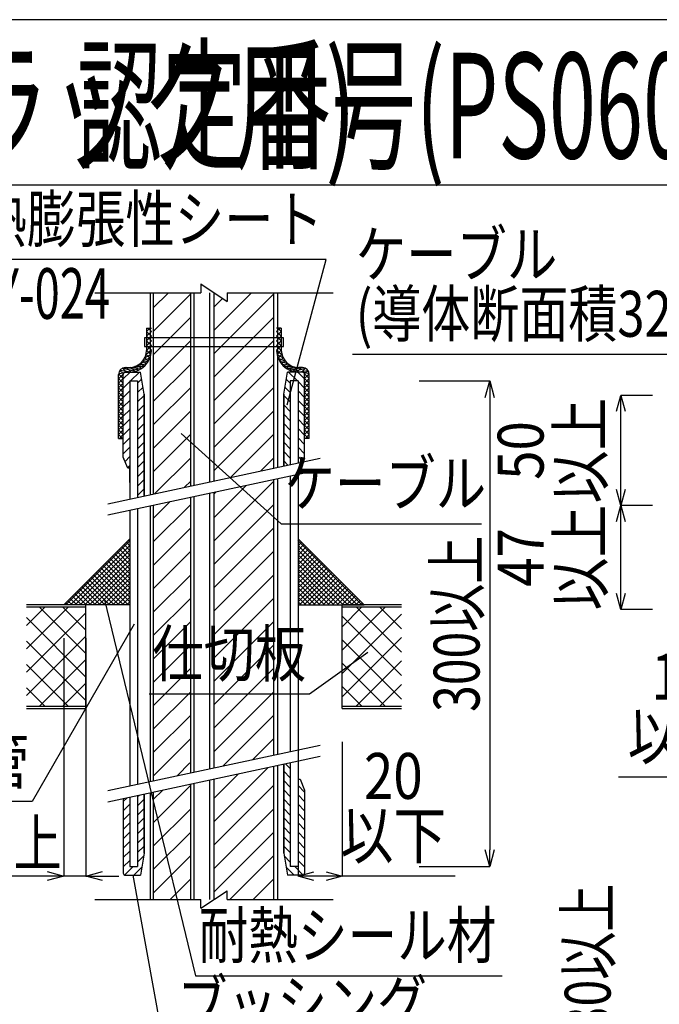
# Model space of a CAD drawing. Extents: x 16281 to 17616, y 933 to 2768.
# Drawn here: x 17142 to 17432, y 2322 to 2768 of the extents above; entities that cross this region are included whole.
import ezdxf
from ezdxf.enums import TextEntityAlignment as Align

# ---------------------------------------------------------------- set-up
doc = ezdxf.new("R2010")
doc.units = 0
doc.header["$LTSCALE"] = 3
doc.layers.get('0').update_dxf_attribs({"linetype": 'CONTINUOUS'})
doc.layers.get('DEFPOINTS').update_dxf_attribs({"linetype": 'CONTINUOUS'})
for name, color, linetype in [('TFAS-0004', 7, 'CONTINUOUS'), ('TFAS-0005', 7, 'CONTINUOUS'), ('TFAS-0006', 7, 'CONTINUOUS'), ('TFAS-0008', 7, 'CONTINUOUS'), ('TFAS-0009', 7, 'CONTINUOUS'), ('TFAS-0014', 7, 'CONTINUOUS'), ('TFAS-0015', 7, 'CONTINUOUS')]:
    doc.layers.add(name, color=color, linetype=linetype)
doc.styles.add('DIMFONT1', font='txt', dxfattribs={"width": 0.76912, "bigfont": 'extfont2'})
doc.styles.add('STYLE1', font='txt', dxfattribs={"bigfont": 'extfont2'})
doc.styles.add('STYLE2', font='txt', dxfattribs={"bigfont": 'extfont2'})
doc.styles.add('STYLE3', font='txt', dxfattribs={"bigfont": 'extfont2'})
doc.dimstyles.new('DIM001', dxfattribs={"dimscale": 15, "dimtxt": 1.386, "dimasz": 0.5, "dimexe": 0, "dimexo": 0, "dimgap": 0.2, "dimtad": 3, "dimrnd": 0.1, "dimblk": 'OPEN30', "dimcen": 0.09, "dimclrd": 7, "dimclre": 7, "dimclrt": 7, "dimazin": 3, "dimtfac": 1, "dimtmove": 0, "dimatfit": 3})

# ---------------------------------------------------------------- blocks, each defined once
blk = doc.blocks.new('INS-GBZXP')
at = {"layer": 'TFAS-0014', "color": 7, "linetype": 'CONTINUOUS'}
for p, q in [((-48.1, -7.75), (48.1, 12.86)), ((-48.1, -12.86), (48.1, 7.75))]:
    blk.add_line(p, q, dxfattribs=at)
blk = doc.blocks.new('INS-G86FF')
at = {"layer": 'TFAS-0014', "color": 7, "linetype": 'CONTINUOUS'}
for p, q in [((-48.1, -7.75), (48.1, 12.86)), ((-48.1, -12.86), (48.1, 7.75))]:
    blk.add_line(p, q, dxfattribs=at)
blk = doc.blocks.new('INS-GIQ2V')
at = {"layer": 'TFAS-0008', "color": 7, "linetype": 'CONTINUOUS'}
for p, q in [((-6, 141.5), (6, 133.5)), ((-6, 141.5), (6, 133.5)), ((-6, 141.5), (6, 133.5)), ((-6, 141.5), (-6, 137.5)), ((-54, 137.5), (-5.93, 137.5)), ((-18.3, 137.5), (-6, 137.5)), ((6, 137.5), (54, 137.5)), ((6, 137.5), (6, 133.5)), ((6, 137.5), (6, 133.5)), ((6, 137.5), (6, 133.5)), ((6, 137.5), (6, 133.5)), ((6, 137.5), (6, 133.5)), ((-6, -141.5), (6, -133.5)), ((6, -137.5), (6, -133.5)), ((-54, -137.5), (-5.93, -137.5)), ((-18.3, -137.5), (-6, -137.5)), ((-6, -141.5), (-6, -137.5)), ((6, -137.5), (54, -137.5))]:
    blk.add_line(p, q, dxfattribs=at)
blk = doc.blocks.new('INS-G6BHS')
at = {"layer": 'TFAS-0015', "color": 7, "linetype": 'CONTINUOUS'}
for p, q in [((5.29, 25), (7.42, 25)), ((5.29, 25), (5.29, 14.84)), ((5.29, 23.4), (6.89, 25)), ((5.29, 23.4), (7.42, 21.27)), ((5.29, 21.26), (7.42, 23.39)), ((5.8, 25), (7.42, 23.39)), ((5.29, 19.14), (7.42, 21.27)), ((5.29, 21.27), (7.42, 19.14)), ((5.29, 19.15), (7.42, 17.02)), ((5.29, 17.01), (7.42, 19.14)), ((7.42, 14.9), (5.04, 13.04)), ((5.29, 17.03), (7.42, 14.9)), ((5.29, 14.89), (7.42, 17.02)), ((5.29, 14.91), (7.21, 12.98)), ((6.03, 9.92), (2.62, 9.09)), ((2.62, 9.09), (4.13, 7.58)), ((6.73, 11.35), (3.65, 10.19)), ((3.65, 10.19), (5.16, 8.67)), ((7.21, 12.98), (4.46, 11.49)), ((4.46, 11.49), (6.03, 9.92)), ((5.04, 13.04), (6.73, 11.35)), ((-7.41, 4.27), (-4.9, 4.79)), ((-6.83, 5.82), (-5.26, 4.24)), ((-1.85, 5), (-6.8, 5.78)), ((-5.69, 6.8), (-3.89, 5)), ((0.01, 5.34), (-5.69, 6.8)), ((-4.29, 7.13), (-2.58, 7.13)), ((-3.9, 7.13), (-1.8, 5.03)), ((1.57, 5.9), (-3.9, 7.13)), ((-1.82, 7.17), (0.01, 5.34)), ((2.93, 6.66), (-1.82, 7.17)), ((4.13, 7.58), (-0.07, 7.54)), ((-0.07, 7.54), (1.57, 5.9)), ((5.16, 8.67), (1.39, 8.2)), ((1.39, 8.2), (2.93, 6.66)), ((-7.42, -25), (-7.42, 4)), ((-7.42, 2.16), (-5.29, 0.03)), ((-7.42, 0.02), (-5.29, 2.15)), ((-7.42, 0.04), (-5.29, -2.09)), ((-7.42, -2.1), (-5.29, 0.03)), ((-7.41, 4.27), (-5.29, 2.15)), ((-7.39, 2.11), (-5.26, 4.24)), ((-7.42, -2.08), (-5.29, -4.21)), ((-7.42, -4.22), (-5.29, -2.09)), ((-7.42, -4.2), (-5.29, -6.33)), ((-7.42, -6.34), (-5.29, -4.21)), ((-7.42, -6.33), (-5.29, -8.46)), ((-7.42, -8.46), (-5.29, -6.33)), ((-7.42, -8.45), (-5.29, -10.58)), ((-7.42, -10.59), (-5.29, -8.46)), ((-7.42, -10.57), (-5.29, -12.7)), ((-7.42, -12.71), (-5.29, -10.58)), ((-7.42, -12.69), (-5.29, -14.82)), ((-7.42, -14.83), (-5.29, -12.7)), ((-7.42, -14.81), (-5.29, -16.94)), ((-7.42, -16.95), (-5.29, -14.82)), ((-7.42, -16.93), (-5.29, -19.06)), ((-7.42, -19.07), (-5.29, -16.94)), ((-7.42, -19.05), (-5.29, -21.18)), ((-7.42, -21.19), (-5.29, -19.06)), ((-7.42, -21.18), (-5.29, -23.31)), ((-7.42, -23.31), (-5.29, -21.18)), ((-7.42, -23.3), (-5.71, -25)), ((-7.42, -25), (-5.29, -25)), ((-6.98, -25), (-5.29, -23.31))]:
    blk.add_line(p, q, dxfattribs=at)
for centre, radius, start, end in [((-2.58, 15), 7.87, 270, 358.9703), ((-2.58, 15), 10, 270, 358.9703), ((-4.29, 4), 3.13, 90, 180)]:
    blk.add_arc(centre, radius, start, end, dxfattribs=at)
blk = doc.blocks.new('INS-G738B')
at = {"layer": 'TFAS-0015', "color": 7, "linetype": 'CONTINUOUS'}
for p, q in [((-5.8, 25), (-7.42, 23.39)), ((-5.29, 25), (-7.42, 25)), ((-5.29, 23.4), (-7.42, 21.27)), ((-5.29, 21.26), (-7.42, 23.39)), ((-5.29, 23.4), (-6.89, 25)), ((-5.29, 25), (-5.29, 14.84)), ((-5.29, 19.14), (-7.42, 21.27)), ((-5.29, 21.27), (-7.42, 19.14)), ((-5.29, 19.15), (-7.42, 17.02)), ((-5.29, 17.01), (-7.42, 19.14)), ((-5.29, 17.03), (-7.42, 14.9)), ((-5.29, 14.89), (-7.42, 17.02)), ((-7.42, 14.9), (-5.04, 13.04)), ((-5.29, 14.91), (-7.21, 12.98)), ((-7.21, 12.98), (-4.46, 11.49)), ((-5.04, 13.04), (-6.73, 11.35)), ((-6.73, 11.35), (-3.65, 10.19)), ((-4.46, 11.49), (-6.03, 9.92)), ((-6.03, 9.92), (-2.62, 9.09)), ((-3.65, 10.19), (-5.16, 8.67)), ((-2.62, 9.09), (-4.13, 7.58)), ((-5.16, 8.67), (-1.39, 8.2)), ((-4.13, 7.58), (0.07, 7.54)), ((-1.39, 8.2), (-2.93, 6.66)), ((-2.93, 6.66), (1.82, 7.17)), ((0.07, 7.54), (-1.57, 5.9)), ((-1.57, 5.9), (3.9, 7.13)), ((1.82, 7.17), (-0.01, 5.34)), ((-0.01, 5.34), (5.69, 6.8)), ((3.9, 7.13), (1.8, 5.03)), ((1.85, 5), (6.8, 5.78)), ((4.29, 7.13), (2.58, 7.13)), ((5.69, 6.8), (3.89, 5)), ((7.41, 4.27), (4.9, 4.79)), ((6.84, 5.82), (5.26, 4.24)), ((7.39, 2.11), (5.26, 4.24)), ((7.41, 4.27), (5.29, 2.15)), ((7.42, 2.16), (5.29, 0.03)), ((7.42, 0.02), (5.29, 2.15)), ((7.42, 0.04), (5.29, -2.09)), ((7.42, -2.1), (5.29, 0.03)), ((7.42, -25), (7.42, 4)), ((7.42, -2.08), (5.29, -4.21)), ((7.42, -4.22), (5.29, -2.09)), ((7.42, -4.2), (5.29, -6.33)), ((7.42, -6.34), (5.29, -4.21)), ((7.42, -6.33), (5.29, -8.46)), ((7.42, -8.46), (5.29, -6.33)), ((7.42, -8.45), (5.29, -10.58)), ((7.42, -10.59), (5.29, -8.46)), ((7.42, -10.57), (5.29, -12.7)), ((7.42, -12.71), (5.29, -10.58)), ((7.42, -12.69), (5.29, -14.82)), ((7.42, -14.83), (5.29, -12.7)), ((7.42, -14.81), (5.29, -16.94)), ((7.42, -16.95), (5.29, -14.82)), ((7.42, -16.93), (5.29, -19.06)), ((7.42, -19.07), (5.29, -16.94)), ((7.42, -19.05), (5.29, -21.18)), ((7.42, -21.19), (5.29, -19.06)), ((7.42, -21.18), (5.29, -23.31)), ((7.42, -23.31), (5.29, -21.18)), ((6.98, -25), (5.29, -23.31)), ((7.42, -25), (5.29, -25)), ((7.42, -23.3), (5.71, -25))]:
    blk.add_line(p, q, dxfattribs=at)
for centre, radius, start, end in [((2.58, 15), 10, 181.0297, 270), ((2.58, 15), 7.87, 181.0297, 270), ((4.29, 4), 3.13, 360, 90)]:
    blk.add_arc(centre, radius, start, end, dxfattribs=at)
blk = doc.blocks.new('INS-G761Q')
at = {"layer": 'TFAS-0015', "color": 7, "linetype": 'CONTINUOUS'}
for p, q in [((31.53, 2), (-31.52, 2)), ((-31.52, 2), (-31.52, -2)), ((31.53, -2), (31.53, 2)), ((-31.52, -2), (31.53, -2))]:
    blk.add_line(p, q, dxfattribs=at)
blk = doc.blocks.new('INS-G420Y')
at = {"layer": 'TFAS-0015', "color": 7, "linetype": 'CONTINUOUS'}
for p, q in [((15, 15), (-15, -15)), ((-14.01, -15), (15, 14.01)), ((15, 11.85), (13.42, 13.42)), ((15, 13.97), (14.48, 14.48)), ((15, 15), (15, -15)), ((-11.88, -15), (15, 11.88)), ((-9.76, -15), (15, 9.76)), ((15, 3.36), (9.18, 9.18)), ((15, 5.48), (10.24, 10.24)), ((15, 7.6), (11.3, 11.3)), ((15, 9.73), (12.36, 12.36)), ((-7.64, -15), (15, 7.64)), ((-5.52, -15), (15, 5.52)), ((15, -5.12), (4.94, 4.94)), ((15, -3), (6, 6)), ((15, -0.88), (7.06, 7.06)), ((15, 1.24), (8.12, 8.12)), ((-3.4, -15), (15, 3.4)), ((-1.28, -15), (15, 1.28)), ((15, -13.61), (0.7, 0.7)), ((15, -11.49), (1.76, 1.76)), ((15, -9.37), (2.82, 2.82)), ((15, -7.24), (3.88, 3.88)), ((7.91, -15), (-3.55, -3.55)), ((10.03, -15), (-2.49, -2.49)), ((12.15, -15), (-1.43, -1.43)), ((14.27, -15), (-0.36, -0.36)), ((0.84, -15), (15, -0.84)), ((2.97, -15), (15, -2.97)), ((-2.7, -15), (-8.85, -8.85)), ((-0.58, -15), (-7.79, -7.79)), ((1.54, -15), (-6.73, -6.73)), ((3.66, -15), (-5.67, -5.67)), ((5.79, -15), (-4.61, -4.61)), ((5.09, -15), (15, -5.09)), ((7.21, -15), (15, -7.21)), ((-11.19, -15), (-13.09, -13.09)), ((-9.06, -15), (-12.03, -12.03)), ((-6.94, -15), (-10.97, -10.97)), ((-4.82, -15), (-9.91, -9.91)), ((9.33, -15), (15, -9.33)), ((11.45, -15), (15, -11.45)), ((15, -15), (-15, -15)), ((-13.31, -15), (-14.15, -14.15)), ((13.57, -15), (15, -13.57))]:
    blk.add_line(p, q, dxfattribs=at)
blk = doc.blocks.new('INS-G47IC')
at = {"layer": 'TFAS-0015', "color": 7, "linetype": 'CONTINUOUS'}
for p, q in [((-15, 15), (15, -15)), ((-15, 15), (-15, -15)), ((-15, 13.97), (-14.48, 14.48)), ((14.01, -15), (-15, 14.01)), ((-15, 11.85), (-13.42, 13.42)), ((-15, 9.73), (-12.36, 12.36)), ((11.88, -15), (-15, 11.88)), ((-15, 7.6), (-11.3, 11.3)), ((-15, 5.48), (-10.24, 10.24)), ((9.76, -15), (-15, 9.76)), ((-15, 3.36), (-9.18, 9.18)), ((-15, 1.24), (-8.12, 8.12)), ((7.64, -15), (-15, 7.64)), ((-15, -0.88), (-7.06, 7.06)), ((-15, -3), (-6, 6)), ((5.52, -15), (-15, 5.52)), ((-15, -5.12), (-4.94, 4.94)), ((-15, -7.24), (-3.88, 3.88)), ((3.4, -15), (-15, 3.4)), ((-15, -9.37), (-2.82, 2.82)), ((-15, -11.49), (-1.76, 1.76)), ((1.28, -15), (-15, 1.28)), ((-15, -13.61), (-0.69, 0.7)), ((-0.84, -15), (-15, -0.84)), ((-2.96, -15), (-15, -2.97)), ((-14.27, -15), (0.37, -0.36)), ((-12.15, -15), (1.43, -1.43)), ((-10.03, -15), (2.49, -2.49)), ((-7.91, -15), (3.55, -3.55)), ((-5.09, -15), (-15, -5.09)), ((-7.21, -15), (-15, -7.21)), ((-5.78, -15), (4.61, -4.61)), ((-3.66, -15), (5.67, -5.67)), ((-1.54, -15), (6.73, -6.73)), ((0.58, -15), (7.79, -7.79)), ((2.7, -15), (8.85, -8.85)), ((-9.33, -15), (-15, -9.33)), ((-11.45, -15), (-15, -11.45)), ((4.82, -15), (9.91, -9.91)), ((6.94, -15), (10.97, -10.97)), ((9.07, -15), (12.03, -12.03)), ((11.19, -15), (13.09, -13.09)), ((-13.57, -15), (-15, -13.57)), ((-15, -15), (15, -15)), ((13.31, -15), (14.15, -14.15))]:
    blk.add_line(p, q, dxfattribs=at)
blk = doc.blocks.new('INS-HM3UN')
at = {"layer": 'TFAS-0009', "color": 7, "linetype": 'CONTINUOUS'}
for p, q in [((-10.2, 22.5), (-18.45, 14.25)), ((0.41, 22.5), (-18.45, 3.64)), ((8.45, 1.45), (-12.6, 22.5)), ((8.45, 12.06), (-1.99, 22.5)), ((8.45, 19.94), (-18.45, -6.96)), ((8.45, -9.16), (-18.45, 17.74)), ((8.45, 9.33), (-18.45, -17.57)), ((8.45, -19.76), (-18.45, 7.14)), ((0.58, -22.5), (-18.45, -3.47)), ((8.45, -1.28), (-12.77, -22.5)), ((8.45, -11.88), (-2.17, -22.5)), ((-10.03, -22.5), (-18.45, -14.08)), ((8.45, -22.49), (8.44, -22.5))]:
    blk.add_line(p, q, dxfattribs=at)
blk = doc.blocks.new('INS-HW00D')
at = {"layer": 'TFAS-0009', "color": 7, "linetype": 'CONTINUOUS'}
for p, q in [((0.41, 22.5), (-8.45, 13.64)), ((11.01, 22.5), (-8.45, 3.04)), ((18.45, 2.06), (-1.99, 22.5)), ((18.45, 12.66), (8.61, 22.5)), ((18.45, 19.33), (-8.45, -7.57)), ((18.45, -8.55), (-8.45, 18.35)), ((18.45, 8.72), (-8.45, -18.18)), ((18.45, -19.16), (-8.45, 7.74)), ((11.19, -22.5), (-8.45, -2.86)), ((18.45, -1.88), (-2.17, -22.5)), ((18.45, -12.49), (8.44, -22.5)), ((0.58, -22.5), (-8.45, -13.47))]:
    blk.add_line(p, q, dxfattribs=at)
blk = doc.blocks.new('_OPEN30')
at = {"color": 0, "linetype": 'BYBLOCK'}
for p, q in [((-1, 0.267949), (0, 0)), ((0, 0), (-1, -0.267949)), ((0, 0), (-1, 0))]:
    blk.add_line(p, q, dxfattribs=at)
blk = doc.blocks.new('*D212')
at = {"layer": 'DEFPOINTS', "color": 0}
for p in [(17162.3, 2488.13), (17172.3, 2488.13), (17172.3, 2380.25)]:
    blk.add_point(p, dxfattribs=at)
at = {"layer": 'TFAS-0005', "color": 7, "linetype": 'CONTINUOUS'}
for p, q in [((17162.3, 2488.13), (17162.3, 2380.25)), ((17172.3, 2488.13), (17172.3, 2380.25)), ((17172.3, 2380.25), (17090.28, 2380.25)), ((17154.8, 2380.25), (17147.3, 2380.25)), ((17179.8, 2380.25), (17187.3, 2380.25))]:
    blk.add_line(p, q, dxfattribs=at)
at = {"layer": 'TFAS-0005', "color": 7, "xscale": 7.5, "yscale": 7.5, "zscale": 7.5}
blk.add_blockref('_OPEN30', (17162.3, 2380.25), dxfattribs=at)
at = {"layer": 'TFAS-0005', "color": 7, "xscale": 7.5, "yscale": 7.5, "zscale": 7.5, "rotation": 180}
blk.add_blockref('_OPEN30', (17172.3, 2380.25), dxfattribs=at)
at = {"layer": 'TFAS-0005', "color": 7, "linetype": 'CONTINUOUS', "style": 'DIMFONT1', "width": 0.76912}
blk.add_text('10以上', height=20.79, dxfattribs=at).set_placement((17127.47, 2395.25), align=Align.MIDDLE_CENTER)
blk = doc.blocks.new('INS-GZLDX')
at = {"layer": 'TFAS-0005', "color": 7, "linetype": 'CONTINUOUS'}
blk.add_lwpolyline([(49.59, 4.66), (23.07, -14.25), (-49.59, -14.25)], dxfattribs=at)
at = {"layer": 'TFAS-0005', "color": 7, "linetype": 'CONTINUOUS', "style": 'STYLE3', "width": 0.818213}
blk.add_text('仕切板', height=20.79, dxfattribs=at).set_placement((-48.09, -12.75), align=Align.BOTTOM_LEFT)
blk = doc.blocks.new('INS-G4CZ8')
at = {"layer": 'TFAS-0005', "color": 7, "linetype": 'CONTINUOUS'}
blk.add_lwpolyline([(59.33, -47.18), (77.1, 18.68), (-77.1, 18.68)], dxfattribs=at)
at = {"layer": 'TFAS-0005', "color": 7, "linetype": 'CONTINUOUS', "style": 'STYLE3', "width": 0.789419}
blk.add_text('熱膨張性シート', height=20.79, dxfattribs=at).set_placement((75.6, 20.18), align=Align.BOTTOM_RIGHT)
blk = doc.blocks.new('INS-G3MWK')
at = {"layer": 'TFAS-0005', "color": 7, "linetype": 'CONTINUOUS'}
blk.add_lwpolyline([(82.64, 40.17), (36.46, -40.17), (-82.64, -40.17)], dxfattribs=at)
at = {"layer": 'TFAS-0005', "color": 7, "linetype": 'CONTINUOUS', "style": 'STYLE3', "width": 0.797842}
blk.add_text('鋼製電線管', height=20.79, dxfattribs=at).set_placement((34.96, -38.67), align=Align.BOTTOM_RIGHT)
blk = doc.blocks.new('INS-G7FQV')
at = {"layer": 'TFAS-0005', "color": 7, "linetype": 'CONTINUOUS'}
blk.add_lwpolyline([(-68.11, 20.52), (-22.64, -20.52), (68.11, -20.52)], dxfattribs=at)
at = {"layer": 'TFAS-0005', "color": 7, "linetype": 'CONTINUOUS', "style": 'STYLE3', "width": 0.805361}
blk.add_text('ケーブル', height=20.79, dxfattribs=at).set_placement((-21.14, -19.02), align=Align.BOTTOM_LEFT)
blk = doc.blocks.new('INS-DT8QT')
at = {"layer": 'TFAS-0005', "color": 7, "linetype": 'CONTINUOUS'}
for p, q in [((17268.5, 2441.13), (17268.5, 2380.25)), ((17288.5, 2441.13), (17288.5, 2380.25)), ((17339.81, 2380.25), (17268.5, 2380.25))]:
    blk.add_line(p, q, dxfattribs=at)
for points in [[(17275.74, 2378.31), (17268.5, 2380.25), (17275.74, 2382.19)], [(17281.25, 2382.19), (17288.5, 2380.25), (17281.25, 2378.31)]]:
    blk.add_lwpolyline(points, dxfattribs=at)
at = {"layer": 'TFAS-0005', "color": 7, "linetype": 'CONTINUOUS', "style": 'STYLE3', "width": 0.845187}
for s, p in [('20', (17311.72, 2408.75)), ('以下', (17311.72, 2381.75))]:
    blk.add_text(s, height=20.79, dxfattribs=at).set_placement(p, align=Align.BOTTOM_CENTER)
blk = doc.blocks.new('INS-G7TYA')
at = {"layer": 'TFAS-0005', "color": 7, "linetype": 'CONTINUOUS'}
blk.add_lwpolyline([(-90.25, 85.53), (-48.83, -85.53), (90.25, -85.53)], dxfattribs=at)
at = {"layer": 'TFAS-0005', "color": 7, "linetype": 'CONTINUOUS', "style": 'STYLE3', "width": 0.792907}
blk.add_text('耐熱シール材', height=20.79, dxfattribs=at).set_placement((-47.33, -84.03), align=Align.BOTTOM_LEFT)
blk = doc.blocks.new('INS-G6FDP')
at = {"layer": 'TFAS-0005', "color": 7, "linetype": 'CONTINUOUS'}
blk.add_lwpolyline([(-80.09, 51.73), (-61.42, -51.73), (80.09, -51.73)], dxfattribs=at)
at = {"layer": 'TFAS-0005', "color": 7, "linetype": 'CONTINUOUS', "style": 'STYLE3'}
for s, width, p in [('ブッシング', 0.797842, (-59.92, -23.23)), ('(あり又はなし)', 0.786823, (-59.92, -50.23))]:
    blk.add_text(s, height=20.79, dxfattribs=dict(at, width=width)).set_placement(p, align=Align.BOTTOM_LEFT)
blk = doc.blocks.new('INS-DJZHZ')
at = {"layer": 'TFAS-0005', "color": 7, "linetype": 'CONTINUOUS'}
for p, q in [((17429.22, 2548.13), (17414.82, 2548.13)), ((17414.82, 2501.13), (17414.82, 2548.13)), ((17429.22, 2501.13), (17414.82, 2501.13))]:
    blk.add_line(p, q, dxfattribs=at)
for points in [[(17412.88, 2540.89), (17414.82, 2548.13), (17416.76, 2540.89)], [(17416.76, 2508.38), (17414.82, 2501.13), (17412.88, 2508.38)]]:
    blk.add_lwpolyline(points, dxfattribs=at)
at = {"layer": 'TFAS-0005', "color": 7, "linetype": 'CONTINUOUS', "style": 'STYLE3', "width": 0.845187}
for s, p in [('以上', (17413.32, 2524.63)), ('47', (17386.32, 2524.63))]:
    blk.add_text(s, height=20.79, rotation=90, dxfattribs=at).set_placement(p, align=Align.BOTTOM_CENTER)
blk = doc.blocks.new('INS-D8LQH')
at = {"layer": 'TFAS-0005', "color": 7, "linetype": 'CONTINUOUS'}
for p in [(17429.22, 2598.13), (17414.82, 2548.13)]:
    blk.add_line(p, (17414.82, 2598.13), dxfattribs=at)
for points in [[(17412.88, 2590.89), (17414.82, 2598.13), (17416.76, 2590.89)], [(17416.76, 2555.38), (17414.82, 2548.13), (17412.88, 2555.38)]]:
    blk.add_lwpolyline(points, dxfattribs=at)
at = {"layer": 'TFAS-0005', "color": 7, "linetype": 'CONTINUOUS', "style": 'STYLE3', "width": 0.845187}
for s, p in [('以上', (17413.32, 2573.13)), ('50', (17386.32, 2573.13))]:
    blk.add_text(s, height=20.79, rotation=90, dxfattribs=at).set_placement(p, align=Align.BOTTOM_CENTER)
blk = doc.blocks.new('INS-D91H7')
at = {"layer": 'TFAS-0005', "color": 7, "linetype": 'CONTINUOUS'}
for p, q in [((17470.9, 2533.13), (17470.9, 2425.25)), ((17480.9, 2533.13), (17480.9, 2425.25)), ((17413.85, 2425.25), (17480.9, 2425.25)), ((17480.9, 2425.25), (17495.9, 2425.25))]:
    blk.add_line(p, q, dxfattribs=at)
for points in [[(17463.65, 2427.19), (17470.9, 2425.25), (17463.65, 2423.31)], [(17488.14, 2423.31), (17480.9, 2425.25), (17488.14, 2427.19)]]:
    blk.add_lwpolyline(points, dxfattribs=at)
at = {"layer": 'TFAS-0005', "color": 7, "linetype": 'CONTINUOUS', "style": 'STYLE3', "width": 0.845187}
for s, p in [('10', (17441.94, 2453.75)), ('以上', (17441.94, 2426.75))]:
    blk.add_text(s, height=20.79, dxfattribs=at).set_placement(p, align=Align.BOTTOM_CENTER)
blk = doc.blocks.new('*D228')
at = {"layer": 'DEFPOINTS', "color": 0}
for p in [(17414.82, 2308.13), (17429.22, 2308.13), (17429.22, 2278.13)]:
    blk.add_point(p, dxfattribs=at)
at = {"layer": 'TFAS-0005', "color": 7, "linetype": 'CONTINUOUS'}
for p, q in [((17429.22, 2308.13), (17414.82, 2308.13)), ((17414.82, 2308.13), (17414.82, 2285.63)), ((17429.22, 2278.13), (17414.82, 2278.13))]:
    blk.add_line(p, q, dxfattribs=at)
at = {"layer": 'TFAS-0005', "color": 7, "xscale": 7.5, "yscale": 7.5, "zscale": 7.5}
for p, rotation in [((17414.82, 2308.13), 90), ((17414.82, 2278.13), 270)]:
    blk.add_blockref('_OPEN30', p, dxfattribs=dict(at, rotation=rotation))
at = {"layer": 'TFAS-0005', "color": 7, "linetype": 'CONTINUOUS', "style": 'DIMFONT1', "width": 0.76912}
blk.add_text('30以上', height=20.79, rotation=90, dxfattribs=at).set_placement((17399.82, 2342.96), align=Align.MIDDLE_CENTER)
blk = doc.blocks.new('*D241')
at = {"layer": 'DEFPOINTS', "color": 0}
for p in [(17323.5, 2604.63), (17323.5, 2384.63), (17355.4, 2384.63)]:
    blk.add_point(p, dxfattribs=at)
at = {"layer": 'TFAS-0005', "color": 7, "linetype": 'CONTINUOUS'}
for p, q in [((17323.5, 2604.63), (17355.4, 2604.63)), ((17355.4, 2597.13), (17355.4, 2392.13)), ((17323.5, 2384.63), (17355.4, 2384.63))]:
    blk.add_line(p, q, dxfattribs=at)
at = {"layer": 'TFAS-0005', "color": 7, "xscale": 7.5, "yscale": 7.5, "zscale": 7.5}
for p, rotation in [((17355.4, 2604.63), 90), ((17355.4, 2384.63), 270)]:
    blk.add_blockref('_OPEN30', p, dxfattribs=dict(at, rotation=rotation))
at = {"layer": 'TFAS-0005', "color": 7, "linetype": 'CONTINUOUS', "style": 'DIMFONT1', "width": 0.76912}
blk.add_text('300以上', height=20.79, rotation=90, dxfattribs=at).set_placement((17340.4, 2494.63), align=Align.MIDDLE_CENTER)
blk = doc.blocks.new('INS-GX636')
at = {"layer": 'TFAS-0005', "color": 7, "linetype": 'CONTINUOUS'}
blk.add_lwpolyline([(112.51, -50.57), (90.24, -4.93), (-112.51, -4.93)], dxfattribs=at)
at = {"layer": 'TFAS-0005', "color": 7, "linetype": 'CONTINUOUS', "style": 'STYLE3'}
for s, height, width, p in [('ケーブル', 20.79, 0.805361, (-111.01, 23.57)), ('(導体断面積325㎜', 20.79, 0.783218, (-111.01, -3.43)), ('）', 20.79, 0.937951, (77.13, -3.43)), ('2', 12.47, 0.937951, (70.16, 7.37))]:
    blk.add_text(s, height=height, dxfattribs=dict(at, width=width)).set_placement(p, align=Align.BOTTOM_LEFT)

msp = doc.modelspace()

# ---------------------------------------------------------------- linework, layer by layer
at = {"layer": 'TFAS-0004', "color": 7, "linetype": 'CONTINUOUS'}
msp.add_line((17616.023, 2693.382), (16281.023, 2693.382), dxfattribs=at)
msp.add_lwpolyline([(16281.023, 1875.882), (17616.023, 1875.882), (17616.023, 2768.382), (16281.023, 2768.382)], close=True, dxfattribs=at)
at = {"layer": 'TFAS-0008', "color": 7, "linetype": 'CONTINUOUS'}
for p, q in [((17201.4, 2644.632), (17201.4, 2553.114)), ((17202.9, 2644.632), (17202.9, 2553.435)), ((17209.802, 2644.632), (17202.9, 2637.73)), ((17219.9, 2644.123), (17202.9, 2627.123)), ((17219.9, 2557.078), (17219.9, 2644.632)), ((17221.4, 2557.399), (17221.4, 2644.632)), ((17228.396, 2644.632), (17228.396, 2558.898)), ((17230.296, 2644.632), (17230.296, 2559.305)), ((17247.398, 2644.632), (17230.296, 2627.53)), ((17257.496, 2644.123), (17230.296, 2616.923)), ((17234.234, 2642.075), (17230.296, 2638.136)), ((17257.496, 2565.132), (17257.496, 2644.632)), ((17259.396, 2565.539), (17259.396, 2644.632)), ((17219.9, 2633.517), (17202.9, 2616.517)), ((17257.496, 2633.517), (17230.296, 2606.317)), ((17219.9, 2622.91), (17202.9, 2605.91)), ((17257.496, 2622.91), (17230.296, 2595.71)), ((17219.9, 2612.303), (17202.9, 2595.303)), ((17257.496, 2612.303), (17230.296, 2585.103)), ((17219.9, 2601.697), (17202.9, 2584.697)), ((17257.496, 2601.697), (17230.296, 2574.497)), ((17219.9, 2591.09), (17202.9, 2574.09)), ((17257.496, 2591.09), (17230.296, 2563.89)), ((17219.9, 2580.484), (17202.9, 2563.484)), ((17257.496, 2580.484), (17237.959, 2560.947)), ((17219.9, 2569.877), (17203.611, 2553.588)), ((17257.496, 2569.877), (17251.458, 2563.839)), ((17219.9, 2559.27), (17217.109, 2556.48)), ((17257.496, 2559.27), (17230.296, 2532.07)), ((17244.954, 2557.335), (17230.296, 2542.677)), ((17257.496, 2435.132), (17257.496, 2560.022)), ((17259.396, 2435.539), (17259.396, 2560.429)), ((17228.396, 2553.788), (17228.396, 2428.898)), ((17231.456, 2554.443), (17230.296, 2553.284)), ((17230.296, 2554.195), (17230.296, 2429.305)), ((17210.606, 2549.976), (17202.9, 2542.27)), ((17219.9, 2548.664), (17202.9, 2531.664)), ((17202.9, 2548.325), (17202.9, 2423.435)), ((17219.9, 2427.078), (17219.9, 2551.968)), ((17221.4, 2427.399), (17221.4, 2552.289)), ((17257.496, 2548.664), (17230.296, 2521.464)), ((17201.4, 2548.004), (17201.4, 2423.114)), ((17219.9, 2538.057), (17202.9, 2521.057)), ((17257.496, 2538.057), (17230.296, 2510.857)), ((17219.9, 2527.451), (17202.9, 2510.451)), ((17257.496, 2527.451), (17230.296, 2500.251)), ((17219.9, 2516.844), (17202.9, 2499.844)), ((17257.496, 2516.844), (17230.296, 2489.644)), ((17219.9, 2506.237), (17202.9, 2489.237)), ((17257.496, 2506.237), (17230.296, 2479.037)), ((17219.9, 2495.631), (17202.9, 2478.631)), ((17257.496, 2495.631), (17230.296, 2468.431)), ((17219.9, 2485.024), (17202.9, 2468.024)), ((17257.496, 2485.024), (17230.296, 2457.824)), ((17219.9, 2474.418), (17202.9, 2457.418)), ((17257.496, 2474.418), (17230.296, 2447.218)), ((17219.9, 2463.811), (17202.9, 2446.811)), ((17257.496, 2463.811), (17230.296, 2436.611)), ((17219.9, 2453.204), (17202.9, 2436.204)), ((17257.496, 2453.204), (17234.496, 2430.205)), ((17219.9, 2442.598), (17202.9, 2425.598)), ((17257.496, 2442.598), (17247.995, 2433.097)), ((17219.467, 2431.559), (17213.647, 2425.738)), ((17254.99, 2429.486), (17230.296, 2404.791)), ((17257.496, 2369.632), (17257.496, 2430.022)), ((17259.396, 2369.632), (17259.396, 2430.429)), ((17228.396, 2423.788), (17228.396, 2369.632)), ((17241.492, 2426.593), (17230.296, 2415.398)), ((17230.296, 2424.195), (17230.296, 2369.632)), ((17219.9, 2421.385), (17202.9, 2404.385)), ((17207.143, 2419.234), (17202.9, 2414.991)), ((17219.9, 2369.632), (17219.9, 2421.968)), ((17221.4, 2369.632), (17221.4, 2422.289)), ((17257.496, 2421.385), (17230.296, 2394.185)), ((17201.4, 2418.004), (17201.4, 2369.632)), ((17202.9, 2418.325), (17202.9, 2369.632)), ((17219.9, 2410.778), (17202.9, 2393.778)), ((17257.496, 2410.778), (17230.296, 2383.578)), ((17219.9, 2400.171), (17202.9, 2383.171)), ((17257.496, 2400.171), (17230.296, 2372.971)), ((17219.9, 2389.565), (17202.9, 2372.565)), ((17257.496, 2389.565), (17237.563, 2369.632)), ((17219.9, 2378.958), (17210.574, 2369.632)), ((17257.496, 2378.958), (17248.17, 2369.632))]:
    msp.add_line(p, q, dxfattribs=at)
at = {"layer": 'TFAS-0009', "color": 7, "linetype": 'CONTINUOUS'}
for p, q in [((17189.298, 2605.593), (17192.337, 2608.632)), ((17189.298, 2570.132), (17189.298, 2607.632)), ((17189.298, 2570.132), (17189.298, 2607.632)), ((17190.298, 2608.632), (17197.035, 2608.632)), ((17190.298, 2608.632), (17197.035, 2608.632)), ((17190.298, 2608.632), (17192.337, 2608.632)), ((17192.58, 2604.632), (17196.58, 2608.632)), ((17198.798, 2598.632), (17197.035, 2608.632)), ((17261.998, 2598.632), (17263.761, 2608.632)), ((17270.498, 2608.632), (17263.761, 2608.632)), ((17270.498, 2608.632), (17263.761, 2608.632)), ((17268.216, 2604.632), (17264.216, 2608.632)), ((17271.498, 2605.593), (17268.459, 2608.632)), ((17270.498, 2608.632), (17268.459, 2608.632)), ((17271.498, 2570.132), (17271.498, 2607.632)), ((17271.498, 2570.132), (17271.498, 2607.632)), ((17189.298, 2601.35), (17192.298, 2604.35)), ((17195.798, 2603.608), (17197.602, 2605.412)), ((17195.798, 2599.365), (17198.238, 2601.805)), ((17264.998, 2599.365), (17262.558, 2601.805)), ((17264.998, 2603.608), (17263.194, 2605.412)), ((17271.498, 2601.35), (17268.498, 2604.35)), ((17189.298, 2597.108), (17192.298, 2600.108)), ((17195.798, 2595.122), (17198.798, 2598.122)), ((17198.798, 2598.632), (17198.798, 2552.557)), ((17198.798, 2552.557), (17198.798, 2598.632)), ((17261.998, 2598.632), (17261.998, 2566.097)), ((17261.998, 2566.097), (17261.998, 2598.632)), ((17264.998, 2595.122), (17261.998, 2598.122)), ((17271.498, 2597.108), (17268.498, 2600.108)), ((17189.298, 2592.865), (17192.298, 2595.865)), ((17195.798, 2590.88), (17198.798, 2593.88)), ((17264.998, 2590.88), (17261.998, 2593.88)), ((17271.498, 2592.865), (17268.498, 2595.865)), ((17189.298, 2588.622), (17192.298, 2591.622)), ((17195.798, 2586.637), (17198.798, 2589.637)), ((17264.998, 2586.637), (17261.998, 2589.637)), ((17271.498, 2588.622), (17268.498, 2591.622)), ((17189.298, 2584.38), (17192.298, 2587.38)), ((17195.798, 2582.394), (17198.798, 2585.394)), ((17264.998, 2582.394), (17261.998, 2585.394)), ((17271.498, 2584.38), (17268.498, 2587.38)), ((17189.298, 2580.137), (17192.298, 2583.137)), ((17195.798, 2578.152), (17198.798, 2581.152)), ((17264.998, 2578.152), (17261.998, 2581.152)), ((17271.498, 2580.137), (17268.498, 2583.137)), ((17189.298, 2575.894), (17192.298, 2578.894)), ((17195.798, 2573.909), (17198.798, 2576.909)), ((17264.998, 2573.909), (17261.998, 2576.909)), ((17271.498, 2575.894), (17268.498, 2578.894)), ((17189.298, 2571.652), (17192.298, 2574.652)), ((17190.076, 2568.187), (17192.298, 2570.409)), ((17195.798, 2569.666), (17198.798, 2572.666)), ((17264.998, 2569.666), (17261.998, 2572.666)), ((17271.498, 2571.652), (17268.498, 2574.652)), ((17270.72, 2568.187), (17268.498, 2570.409)), ((17191.298, 2565.132), (17189.298, 2570.132)), ((17189.898, 2568.632), (17189.298, 2570.132)), ((17191.288, 2565.157), (17192.298, 2566.166)), ((17195.798, 2565.424), (17198.798, 2568.424)), ((17263.914, 2566.508), (17261.998, 2568.424)), ((17270.623, 2567.945), (17271.498, 2570.132)), ((17270.898, 2568.632), (17271.498, 2570.132)), ((17192.298, 2565.132), (17191.298, 2565.132)), ((17192.298, 2565.132), (17191.298, 2565.132)), ((17192.298, 2558.632), (17192.298, 2565.132)), ((17195.798, 2561.181), (17198.798, 2564.181)), ((17195.798, 2556.939), (17198.798, 2559.939)), ((17195.798, 2552.696), (17198.798, 2555.696)), ((17172.298, 2503.132), (17145.398, 2503.132)), ((17172.298, 2502.132), (17145.398, 2502.132)), ((17172.298, 2456.132), (17172.298, 2503.132)), ((17315.398, 2503.132), (17288.498, 2503.132)), ((17288.498, 2456.132), (17288.498, 2503.132)), ((17315.398, 2502.132), (17288.498, 2502.132)), ((17172.298, 2457.132), (17145.398, 2457.132)), ((17145.398, 2456.132), (17172.298, 2456.132)), ((17315.398, 2457.132), (17288.498, 2457.132)), ((17288.498, 2456.132), (17315.398, 2456.132)), ((17261.998, 2390.632), (17261.998, 2430.987)), ((17261.998, 2430.987), (17261.998, 2390.632)), ((17264.998, 2424.806), (17261.998, 2427.806)), ((17264.998, 2429.049), (17262.873, 2431.174)), ((17264.998, 2420.564), (17261.998, 2423.564)), ((17268.498, 2424.132), (17269.498, 2424.132)), ((17269.498, 2424.132), (17271.498, 2419.132)), ((17264.998, 2416.321), (17261.998, 2419.321)), ((17271.498, 2418.306), (17268.498, 2421.306)), ((17271.498, 2419.132), (17271.498, 2381.632)), ((17189.298, 2414.064), (17191.013, 2415.779)), ((17189.298, 2415.411), (17189.298, 2381.632)), ((17195.798, 2416.321), (17196.412, 2416.935)), ((17195.798, 2412.079), (17198.798, 2415.079)), ((17198.798, 2390.632), (17198.798, 2417.447)), ((17198.798, 2417.447), (17198.798, 2390.632)), ((17264.998, 2412.079), (17261.998, 2415.079)), ((17271.498, 2414.064), (17268.498, 2417.064)), ((17189.298, 2409.821), (17192.298, 2412.821)), ((17195.798, 2407.836), (17198.798, 2410.836)), ((17264.998, 2407.836), (17261.998, 2410.836)), ((17271.498, 2409.821), (17268.498, 2412.821)), ((17189.298, 2405.579), (17192.298, 2408.579)), ((17195.798, 2403.593), (17198.798, 2406.593)), ((17264.998, 2403.593), (17261.998, 2406.593)), ((17271.498, 2405.579), (17268.498, 2408.579)), ((17189.298, 2401.336), (17192.298, 2404.336)), ((17195.798, 2399.351), (17198.798, 2402.351)), ((17264.998, 2399.351), (17261.998, 2402.351)), ((17271.498, 2401.336), (17268.498, 2404.336)), ((17189.298, 2397.093), (17192.298, 2400.093)), ((17195.798, 2395.108), (17198.798, 2398.108)), ((17264.998, 2395.108), (17261.998, 2398.108)), ((17271.498, 2397.093), (17268.498, 2400.093)), ((17189.298, 2392.851), (17192.298, 2395.851)), ((17195.798, 2390.865), (17198.798, 2393.865)), ((17264.998, 2390.865), (17261.998, 2393.865)), ((17271.498, 2392.851), (17268.498, 2395.851)), ((17189.298, 2388.608), (17192.298, 2391.608)), ((17195.798, 2386.623), (17198.582, 2389.407)), ((17198.798, 2390.632), (17197.035, 2380.632)), ((17261.998, 2390.632), (17263.761, 2380.632)), ((17264.998, 2386.623), (17262.214, 2389.407)), ((17271.498, 2388.608), (17268.498, 2391.608)), ((17189.298, 2384.365), (17192.298, 2387.365)), ((17189.893, 2380.718), (17193.807, 2384.632)), ((17194.05, 2380.632), (17197.674, 2384.256)), ((17266.746, 2380.632), (17263.122, 2384.256)), ((17270.903, 2380.718), (17266.989, 2384.632)), ((17271.498, 2384.365), (17268.498, 2387.365)), ((17190.298, 2380.632), (17197.035, 2380.632)), ((17190.298, 2380.632), (17197.035, 2380.632)), ((17270.498, 2380.632), (17263.761, 2380.632)), ((17270.498, 2380.632), (17263.761, 2380.632))]:
    msp.add_line(p, q, dxfattribs=at)
for centre, start, end in [((17190.298, 2607.632), 90, 180), ((17270.498, 2607.632), 360, 90), ((17190.298, 2381.632), 180, 270), ((17270.498, 2381.632), 270, 360)]:
    msp.add_arc(centre, 1, start, end, dxfattribs=at)
at = {"layer": 'TFAS-0014', "color": 7, "linetype": 'CONTINUOUS'}
for p, q in [((17192.298, 2604.632), (17192.298, 2551.164)), ((17192.298, 2604.632), (17195.798, 2604.632)), ((17195.798, 2604.632), (17195.798, 2551.914)), ((17264.998, 2604.632), (17264.998, 2566.74)), ((17268.498, 2604.632), (17264.998, 2604.632)), ((17268.498, 2604.632), (17268.498, 2567.49)), ((17264.998, 2561.63), (17264.998, 2436.74)), ((17268.498, 2562.379), (17268.498, 2437.49)), ((17192.298, 2546.054), (17192.298, 2421.164)), ((17195.798, 2546.804), (17195.798, 2421.914)), ((17268.498, 2432.379), (17268.498, 2384.632)), ((17264.998, 2431.63), (17264.998, 2384.632)), ((17192.298, 2416.054), (17192.298, 2384.632)), ((17195.798, 2416.804), (17195.798, 2384.632)), ((17192.298, 2384.632), (17195.798, 2384.632)), ((17268.498, 2384.632), (17264.998, 2384.632))]:
    msp.add_line(p, q, dxfattribs=at)

# ---------------------------------------------------------------- block references
at = {"layer": 'TFAS-0005'}
for name, p in [('INS-G4CZ8', (17204.207, 2640.969)), ('INS-GX636', (17405.699, 2621.626)), ('INS-G7FQV', (17283.562, 2560.363)), ('INS-G7TYA', (17270.822, 2420.562)), ('INS-G3MWK', (17111.552, 2454.23)), ('INS-GZLDX', (17250.596, 2476.909)), ('INS-G6FDP', (17273.757, 2328.903))]:
    msp.add_blockref(name, p, dxfattribs=at)
at = {"layer": 'TFAS-0005', "color": 7, "linetype": 'CONTINUOUS'}
for name in ['INS-D8LQH', 'INS-DJZHZ', 'INS-D91H7', 'INS-DT8QT']:
    msp.add_blockref(name, (0, 0), dxfattribs=at)
at = {"layer": 'TFAS-0008'}
msp.add_blockref('INS-GIQ2V', (17230.398, 2507.132), dxfattribs=at)
at = {"layer": 'TFAS-0009'}
for name, p in [('INS-HM3UN', (17163.848, 2479.632)), ('INS-HW00D', (17296.947, 2479.632))]:
    msp.add_blockref(name, p, dxfattribs=at)
at = {"layer": 'TFAS-0014'}
for name, p in [('INS-GBZXP', (17230.397, 2556.771)), ('INS-G86FF', (17230.397, 2426.771))]:
    msp.add_blockref(name, p, dxfattribs=at)
at = {"layer": 'TFAS-0015'}
for name, p in [('INS-G6BHS', (17194.585, 2603.632)), ('INS-G738B', (17266.21, 2603.632)), ('INS-G761Q', (17230.397, 2622.229)), ('INS-G420Y', (17177.298, 2518.132)), ('INS-G47IC', (17283.497, 2518.132))]:
    msp.add_blockref(name, p, dxfattribs=at)

# ---------------------------------------------------------------- texts
at = {"layer": 'TFAS-0006', "color": 7, "linetype": 'CONTINUOUS', "style": 'STYLE1'}
for s, width, p in [('プロセレクト工法(床・角穴)(ケーブルラック用)', 0.638005, (16406.333, 2729.472)), ('認定番号(PS060FL-0808)', 0.589056, (17168.333, 2729.472))]:
    msp.add_text(s, height=47.8125, dxfattribs=dict(at, width=width)).set_placement(p, align=Align.MIDDLE_LEFT)
at = {"layer": 'TFAS-0006', "color": 7, "linetype": 'CONTINUOUS', "style": 'STYLE2', "width": 0.656345}
msp.add_text('品番:RY-006、RY-008、RY-010、RY-012、RY-014、RY-016、RY-018、RY-020、RY-022、RY-024', height=22.95, dxfattribs=at).set_placement((16298.453, 2655.757), align=Align.TOP_LEFT)

# ---------------------------------------------------------------- dimensions: what is measured, and where the dimension line sits
at = {"layer": 'TFAS-0005', "color": 7, "linetype": 'CONTINUOUS'}
dim = msp.add_linear_dim(base=(17355.398, 2384.632), p1=(17323.498, 2604.632), p2=(17323.498, 2384.632), angle=270, text='300以上', dimstyle='DIM001', override={"dimtix": 1}, dxfattribs=at)
dim.commit()
dim.dimension.update_dxf_attribs({"geometry": '*D241', "text_midpoint": (17355.398, 2494.632), "dimtype": 160})
dim = msp.add_linear_dim(base=(17172.298, 2380.251), p1=(17162.298, 2488.132), p2=(17172.298, 2488.132), text='<>以上', dimstyle='DIM001', dxfattribs=at)
dim.commit()
dim.dimension.update_dxf_attribs({"geometry": '*D212', "text_midpoint": (17118.79, 2380.251), "dimtype": 160})
dim = msp.add_linear_dim(base=(17414.819, 2308.132), p1=(17429.219, 2278.132), p2=(17429.219, 2308.132), angle=90, text='<>以上', dimstyle='DIM001', dxfattribs=at)
dim.commit()
dim.dimension.update_dxf_attribs({"geometry": '*D228', "text_midpoint": (17414.819, 2345.282), "dimtype": 160})

doc.saveas('drawing.dxf')
